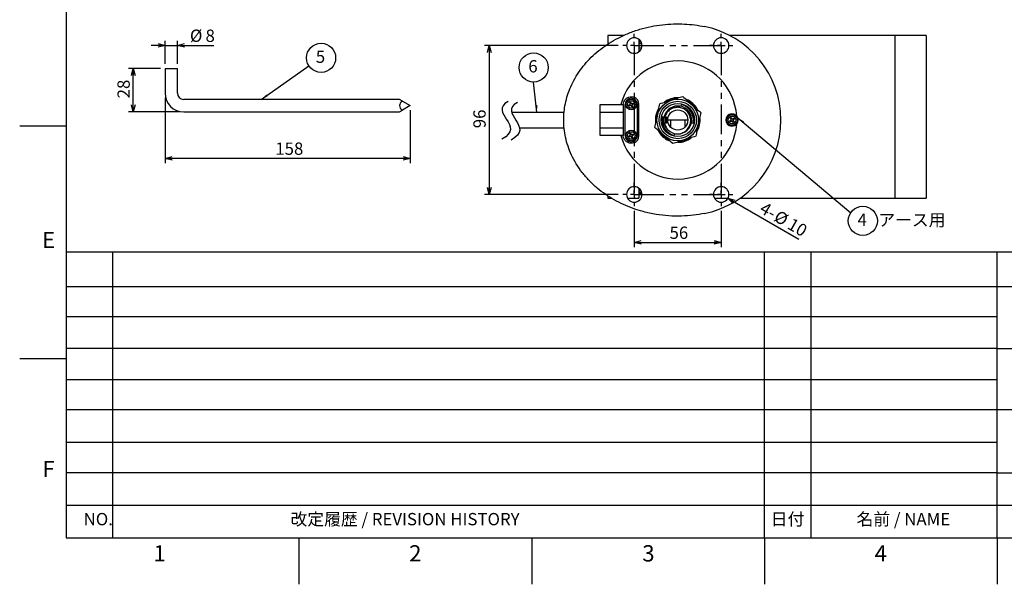
# Model space of a CAD drawing. Extents: x 0 to 421, y 0 to 297.
# Drawn here: x 0 to 212, y 0 to 121 of the extents above; entities that cross this region are included whole.
import ezdxf

# ---------------------------------------------------------------- set-up
doc = ezdxf.new("R2010")
doc.units = 0
doc.linetypes.add('PHANTOM', pattern=[12.7, 6.35, -1.27, 1.27, -1.27, 1.27, -1.27])
doc.layers.get('0').update_dxf_attribs({"linetype": 'CONTINUOUS'})
doc.layers.add('FORMAT', color=7, linetype='CONTINUOUS')
doc.layers.add('レイヤー_1', color=179, linetype='CONTINUOUS')
doc.styles.add('SLDTEXTSTYLE0', font='TXT', dxfattribs={"width": 0.7, "bigfont": 'bigfont'})
doc.styles.add('SLDTEXTSTYLE2', font='TXT', dxfattribs={"width": 0.75, "bigfont": 'bigfont'})
doc.styles.get("Standard").update_dxf_attribs({"font": 'txt', "bigfont": 'bigfont'})
doc.dimstyles.new('SLDDIMSTYLE0', dxfattribs={"dimtxt": 0.18, "dimasz": 1.5, "dimexe": 0, "dimexo": 0.0625, "dimgap": 0, "dimtad": 0, "dimtih": 1, "dimtoh": 1, "dimdec": 0, "dimrnd": 1e-09, "dimzin": 0, "dimtxsty": 'STANDARD', "dimblk1": 'OPEN30', "dimblk2": 'OPEN30', "dimsah": 1, "dimcen": 0.09, "dimazin": 3, "dimtfac": 1.5, "dimtdec": 0, "dimtofl": 0, "dimtmove": 0, "dimatfit": 3, "dimtolj": 1, "dimtzin": 0})
doc.dimstyles.new('SLDDIMSTYLE1', dxfattribs={"dimtxt": 3.031684, "dimasz": 1.5, "dimexe": 0, "dimexo": 0.0625, "dimgap": 0.757921, "dimtad": 3, "dimdec": 1, "dimlfac": 3, "dimrnd": 1e-09, "dimzin": 12, "dimtxsty": 'SLDTEXTSTYLE0', "dimblk1": 'OPEN30', "dimblk2": 'OPEN30', "dimsah": 1, "dimcen": 0.09, "dimazin": 3, "dimtfac": 1, "dimtdec": 1, "dimtofl": 0, "dimtmove": 0, "dimatfit": 3, "dimtolj": 1, "dimtzin": 12})
doc.dimstyles.new('SLDDIMSTYLE4', dxfattribs={"dimtxt": 3.031684, "dimasz": 1.5, "dimexe": 0, "dimexo": 0.0625, "dimgap": 0.757921, "dimtad": 3, "dimdec": 1, "dimlfac": 3, "dimrnd": 1e-09, "dimzin": 12, "dimtxsty": 'SLDTEXTSTYLE0', "dimblk1": 'OPEN30', "dimblk2": 'OPEN30', "dimsah": 1, "dimcen": 0, "dimazin": 3, "dimtfac": 1, "dimtdec": 1, "dimtofl": 0, "dimtmove": 0, "dimatfit": 3, "dimtolj": 1, "dimtzin": 12})
doc.dimstyles.new('SLDDIMSTYLE6', dxfattribs={"dimtxt": 3.031684, "dimasz": 1.5, "dimexe": 0, "dimexo": 0.0625, "dimgap": 0.757921, "dimtad": 3, "dimdec": 1, "dimlfac": 3, "dimrnd": 1e-09, "dimzin": 12, "dimtxsty": 'SLDTEXTSTYLE0', "dimblk1": 'OPEN30', "dimblk2": 'OPEN30', "dimsah": 1, "dimcen": 0.09, "dimazin": 3, "dimtfac": 1, "dimtdec": 1, "dimtmove": 0, "dimatfit": 3, "dimtolj": 1, "dimtzin": 12})

# ---------------------------------------------------------------- blocks, each defined once
blk = doc.blocks.new('SW_NOTE_0')
at = {"layer": 'レイヤー_1', "color": 0}
blk.add_circle((0, 3.13), 3.13, dxfattribs=at)
at = {"layer": 'レイヤー_1', "color": 0, "insert": (-0.14, 4.71), "char_height": 2.65, "attachment_point": 2, "style": 'SLDTEXTSTYLE0'}
blk.add_mtext('6', dxfattribs=at)
blk = doc.blocks.new('_OPEN30')
at = {"color": 0, "linetype": 'BYBLOCK'}
for p, q in [((-1, 0.267949), (0, 0)), ((0, 0), (-1, -0.267949)), ((0, 0), (-1, 0))]:
    blk.add_line(p, q, dxfattribs=at)
blk = doc.blocks.new('_D_6')
at = {"layer": 'レイヤー_1', "color": 7}
for p, q in [((128.54, 115.81), (99.87, 115.81)), ((100.87, 115.81), (100.87, 83.81)), ((128.54, 83.81), (99.87, 83.81))]:
    blk.add_line(p, q, dxfattribs=at)
at = {"layer": 'レイヤー_1', "color": 7, "xscale": 1.5, "yscale": 1.5}
for p, rotation in [((100.87, 115.81, -14.46), 90), ((100.87, 83.81, -14.46), 270)]:
    blk.add_blockref('_OPEN30', p, dxfattribs=dict(at, rotation=rotation))
at = {"layer": 'レイヤー_1', "color": 7, "insert": (97.46, 98.05), "char_height": 2.646, "attachment_point": 1, "rotation": 90, "style": 'SLDTEXTSTYLE0'}
blk.add_mtext('96', dxfattribs=at)
blk = doc.blocks.new('_D_7')
at = {"layer": 'レイヤー_1', "color": 7}
for p, q in [((132.04, 80.31), (132.04, 72.49)), ((150.7, 80.31), (150.7, 72.49)), ((132.04, 73.49), (150.7, 73.49))]:
    blk.add_line(p, q, dxfattribs=at)
at = {"layer": 'レイヤー_1', "color": 7, "xscale": 1.5, "yscale": 1.5, "rotation": 180}
blk.add_blockref('_OPEN30', (132.04, 73.49, -14.46), dxfattribs=at)
at = {"layer": 'レイヤー_1', "color": 7, "xscale": 1.5, "yscale": 1.5}
blk.add_blockref('_OPEN30', (150.7, 73.49, -14.46), dxfattribs=at)
at = {"layer": 'レイヤー_1', "color": 7, "insert": (139.61, 76.9), "char_height": 2.646, "attachment_point": 1, "style": 'SLDTEXTSTYLE0'}
blk.add_mtext('56', dxfattribs=at)
blk = doc.blocks.new('_D_8')
at = {"layer": 'レイヤー_1', "color": 7}
blk.add_line((152.15, 82.98), (167.38, 74.18), dxfattribs=at)
at = {"layer": 'レイヤー_1', "color": 7, "xscale": 1.5, "yscale": 1.5, "rotation": 150}
blk.add_blockref('_OPEN30', (152.15, 82.98, -14.46), dxfattribs=at)
at = {"layer": 'レイヤー_1', "color": 7, "char_height": 2.646, "attachment_point": 1, "rotation": 330, "style": 'SLDTEXTSTYLE0'}
for s, insert in [('4-', (160.06, 82.33)), ('%%c', (163.12, 80.56)), ('10', (166.02, 78.89))]:
    blk.add_mtext(s, dxfattribs=dict(at, insert=insert))
blk = doc.blocks.new('SW_NOTE_0_2')
at = {"layer": 'レイヤー_1', "color": 0}
blk.add_circle((2.6, -1.74), 3.13, dxfattribs=at)
at = {"layer": 'レイヤー_1', "color": 0, "insert": (2.47, -0.16), "char_height": 2.65, "attachment_point": 2, "style": 'SLDTEXTSTYLE0'}
blk.add_mtext('4', dxfattribs=at)
blk = doc.blocks.new('SW_CENTERMARKSYMBOL_1')
at = {"layer": 'レイヤー_1', "color": 0}
for p, q in [((0, 1.67), (0, 2.5)), ((-1.67, 0), (-2.5, 0)), ((0, 0), (-0.83, 0)), ((0, 0), (0, 0.83)), ((0, 0), (0, -0.83)), ((0, 0), (0.83, 0)), ((1.67, 0), (2.5, 0)), ((0, -1.67), (0, -2.5))]:
    blk.add_line(p, q, dxfattribs=at)
blk = doc.blocks.new('SW_CENTERMARKSYMBOL_2')
at = {"layer": 'レイヤー_1', "color": 0}
for p, q in [((0, 1.67), (0, 2.5)), ((-1.67, 0), (-2.5, 0)), ((0, 0), (-0.83, 0)), ((0, 0), (0, 0.83)), ((0, 0), (0, -0.83)), ((0, 0), (0.83, 0)), ((1.67, 0), (2.5, 0)), ((0, -1.67), (0, -2.5))]:
    blk.add_line(p, q, dxfattribs=at)
blk = doc.blocks.new('SW_CENTERMARKSYMBOL_3')
at = {"layer": 'レイヤー_1', "color": 0}
for p, q in [((0, 1.67), (0, 2.5)), ((-1.67, 0), (-2.5, 0)), ((0, 0), (-0.83, 0)), ((0, 0), (0, 0.83)), ((0, 0), (0, -0.83)), ((0, 0), (0.83, 0)), ((1.67, 0), (2.5, 0)), ((0, -1.67), (0, -2.5))]:
    blk.add_line(p, q, dxfattribs=at)
blk = doc.blocks.new('SW_CENTERMARKSYMBOL_4')
at = {"layer": 'レイヤー_1', "color": 0}
for p, q in [((0, 1.67), (0, 2.5)), ((-1.67, 0), (-2.5, 0)), ((0, 0), (-0.83, 0)), ((0, 0), (0, 0.83)), ((0, 0), (0, -0.83)), ((0, 0), (0.83, 0)), ((1.67, 0), (2.5, 0)), ((0, -1.67), (0, -2.5))]:
    blk.add_line(p, q, dxfattribs=at)
blk = doc.blocks.new('_D_14')
at = {"layer": 'レイヤー_1', "color": 7}
for p, q in [((31.24, 104.56), (31.24, 90.56)), ((83.9, 101.9), (83.9, 90.56)), ((83.9, 91.56), (31.24, 91.56))]:
    blk.add_line(p, q, dxfattribs=at)
at = {"layer": 'レイヤー_1', "color": 7, "xscale": 1.5, "yscale": 1.5, "rotation": 180}
blk.add_blockref('_OPEN30', (31.24, 91.56), dxfattribs=at)
at = {"layer": 'レイヤー_1', "color": 7, "xscale": 1.5, "yscale": 1.5}
blk.add_blockref('_OPEN30', (83.9, 91.56), dxfattribs=at)
at = {"layer": 'レイヤー_1', "color": 7, "insert": (54.92, 94.97), "char_height": 2.646, "attachment_point": 1, "style": 'SLDTEXTSTYLE0'}
blk.add_mtext('158', dxfattribs=at)
blk = doc.blocks.new('_D_15')
at = {"layer": 'レイヤー_1', "color": 7}
for p, q in [((30.24, 110.9), (23.41, 110.9)), ((24.41, 101.56), (24.41, 110.9)), ((34.24, 101.56), (23.41, 101.56))]:
    blk.add_line(p, q, dxfattribs=at)
at = {"layer": 'レイヤー_1', "color": 7, "xscale": 1.5, "yscale": 1.5}
for p, rotation in [((24.41, 110.9), 90), ((24.41, 101.56), 270)]:
    blk.add_blockref('_OPEN30', p, dxfattribs=dict(at, rotation=rotation))
at = {"layer": 'レイヤー_1', "color": 7, "insert": (21, 104.47), "char_height": 2.646, "attachment_point": 1, "rotation": 90, "style": 'SLDTEXTSTYLE0'}
blk.add_mtext('28', dxfattribs=at)
blk = doc.blocks.new('_D_16')
at = {"layer": 'レイヤー_1', "color": 7}
for p, q in [((31.24, 111.9), (31.24, 116.84)), ((33.9, 111.9), (33.9, 116.84)), ((31.24, 115.84), (28.24, 115.84)), ((31.24, 115.84), (33.9, 115.84)), ((33.9, 115.84), (41.69, 115.84))]:
    blk.add_line(p, q, dxfattribs=at)
at = {"layer": 'レイヤー_1', "color": 7, "xscale": 1.5, "yscale": 1.5}
blk.add_blockref('_OPEN30', (31.24, 115.84), dxfattribs=at)
at = {"layer": 'レイヤー_1', "color": 7, "xscale": 1.5, "yscale": 1.5, "rotation": 180}
blk.add_blockref('_OPEN30', (33.9, 115.84), dxfattribs=at)
at = {"layer": 'レイヤー_1', "color": 7, "attachment_point": 1, "style": 'SLDTEXTSTYLE0'}
for s, insert, char_height in [('%%c', (36.57, 119.25), 2.646), ('8', (39.92, 119.25), 2.65)]:
    blk.add_mtext(s, dxfattribs=dict(at, insert=insert, char_height=char_height))
blk = doc.blocks.new('SW_NOTE_0_5')
at = {"layer": 'レイヤー_1', "color": 0}
blk.add_circle((2.6, 1.74), 3.13, dxfattribs=at)
at = {"layer": 'レイヤー_1', "color": 0, "insert": (2.47, 3.31), "char_height": 2.65, "attachment_point": 2, "style": 'SLDTEXTSTYLE0'}
blk.add_mtext('5', dxfattribs=at)

msp = doc.modelspace()

# ---------------------------------------------------------------- linework, layer by layer
at = {"color": 7, "linetype": 'CONTINUOUS'}
for p, q in [((129.762118, 117.976739), (126.37041, 117.976739)), ((126.37041, 117.976739), (126.37041, 116.170958)), ((133.037076, 117.143405), (133.037076, 114.476739)), ((133.054618, 117.130067), (133.037076, 117.130067)), ((133.037076, 117.059862), (133.13971, 117.059862)), ((133.322309, 116.871182), (133.037076, 116.871182)), ((133.037076, 116.656287), (133.472938, 116.656287)), ((188.037076, 117.976739), (152.536051, 117.976739)), ((194.703743, 117.976739), (188.037076, 117.976739)), ((188.037076, 117.976739), (188.037076, 82.976739)), ((188.037076, 117.976739), (188.037076, 82.976739)), ((188.091225, 117.033297), (188.037076, 117.127058)), ((194.703743, 117.976739), (194.703743, 82.976739)), ((133.639876, 116.267031), (133.037076, 116.267031)), ((133.037076, 115.89318), (133.70167, 115.89318)), ((133.615648, 115.275387), (133.037076, 115.275387)), ((133.037076, 114.712843), (133.291615, 114.712843)), ((31.235969, 110.895969), (31.235969, 105.562636)), ((31.235969, 110.895969), (33.902636, 110.895969)), ((33.902636, 105.562636), (33.902636, 110.895969)), ((81.593235, 104.229302), (35.235969, 104.229302)), ((82.269642, 103.838778), (81.593235, 104.229302)), ((82.269642, 103.838778), (83.902636, 102.895969)), ((131.036953, 103.655672), (131.253207, 103.743301)), ((131.218469, 103.207718), (131.036953, 103.655672)), ((131.253207, 103.743301), (131.434722, 103.295346)), ((35.235969, 101.562636), (81.593235, 101.562636)), ((81.593235, 101.562636), (82.269642, 101.95316)), ((83.902636, 102.895969), (82.269642, 101.95316)), ((124.703743, 103.143405), (129.128189, 103.143405)), ((124.703743, 96.476739), (124.703743, 103.143405)), ((129.627251, 103.143405), (129.627251, 96.476739)), ((130.037076, 96.476739), (130.037076, 103.143405)), ((130.770514, 103.026202), (131.218469, 103.207718)), ((130.858142, 102.809948), (130.770514, 103.026202)), ((131.306097, 102.991464), (130.858142, 102.809948)), ((131.487613, 102.54351), (131.306097, 102.991464)), ((131.434722, 103.295346), (131.882677, 103.476862)), ((131.703866, 102.631138), (131.487613, 102.54351)), ((131.970305, 103.260608), (131.522351, 103.079092)), ((131.522351, 103.079092), (131.703866, 102.631138)), ((131.882677, 103.476862), (131.970305, 103.260608)), ((132.703743, 96.476739), (132.703743, 103.143405)), ((133.037076, 96.476739), (133.037076, 103.143405)), ((142.076212, 103.101923), (141.996079, 102.728183)), ((136.711527, 100.079504), (136.661254, 100.076148)), ((138.714113, 100.379606), (138.078558, 100.515875)), ((138.611646, 100.54928), (138.472632, 100.586529)), ((138.611646, 100.54928), (138.955595, 100.457119)), ((138.651923, 100.036751), (138.762407, 100.022831)), ((138.769551, 99.522882), (138.658712, 99.505686)), ((138.696556, 100.476739), (138.863812, 100.435037)), ((138.736813, 100.476739), (138.714113, 100.379606)), ((143.537076, 99.810072), (139.203743, 99.810072)), ((139.787076, 99.810072), (139.787076, 98.331052)), ((142.953743, 98.331052), (142.953743, 99.810072)), ((152.470965, 99.579575), (152.875596, 99.843931)), ((152.598585, 99.384236), (152.470965, 99.579575)), ((153.003217, 99.648592), (152.598585, 99.384236)), ((152.61124, 100.248563), (152.806579, 100.376183)), ((152.875596, 99.843931), (152.61124, 100.248563)), ((152.806579, 100.376183), (153.070936, 99.971552)), ((153.267573, 99.24396), (153.003217, 99.648592)), ((153.070936, 99.971552), (153.475568, 100.235908)), ((153.603188, 100.040569), (153.198556, 99.776212)), ((153.198556, 99.776212), (153.462912, 99.371581)), ((153.475568, 100.235908), (153.603188, 100.040569)), ((10, 98.5), (0, 98.5)), ((138.542747, 99.052402), (138.472632, 99.033615)), ((138.775748, 98.304173), (138.472632, 99.033615)), ((138.955595, 99.163024), (138.542747, 99.052402)), ((138.863812, 99.185107), (138.736088, 99.153262)), ((139.662584, 98.476739), (139.787076, 98.476739)), ((142.953743, 98.476739), (143.078235, 98.476739)), ((144.288521, 99.184402), (144.662261, 99.104269)), ((153.462912, 99.371581), (153.267573, 99.24396)), ((129.128189, 96.476739), (124.703743, 96.476739)), ((130.770514, 96.359536), (131.218469, 96.541051)), ((130.858142, 96.143282), (130.770514, 96.359536)), ((131.306097, 96.324797), (130.858142, 96.143282)), ((131.036953, 96.989006), (131.253207, 97.076634)), ((131.218469, 96.541051), (131.036953, 96.989006)), ((131.253207, 97.076634), (131.434722, 96.62868)), ((131.487613, 95.876843), (131.306097, 96.324797)), ((131.434722, 96.62868), (131.882677, 96.810195)), ((131.703866, 95.964471), (131.487613, 95.876843)), ((131.970305, 96.593941), (131.522351, 96.412426)), ((131.522351, 96.412426), (131.703866, 95.964471)), ((131.882677, 96.810195), (131.970305, 96.593941)), ((140.664607, 96.51822), (140.741476, 96.876739)), ((133.037076, 85.143405), (133.037076, 82.976739)), ((133.037076, 85.060297), (133.139217, 85.060297)), ((133.037076, 84.686446), (133.454731, 84.686446)), ((126.37041, 83.456689), (126.37041, 82.976739)), ((126.37041, 82.976739), (127.195542, 82.976739)), ((130.593701, 82.976739), (133.037076, 82.976739)), ((133.037076, 84.29719), (133.630969, 84.29719)), ((133.037076, 84.082295), (133.681361, 84.082295)), ((133.037076, 83.893615), (133.701648, 83.893615)), ((133.037076, 83.823411), (133.70369, 83.823411)), ((149.260367, 82.976739), (152.147119, 82.976739)), ((154.737384, 82.976739), (188.037076, 82.976739)), ((188.037076, 82.976739), (194.703743, 82.976739)), ((210, 57.493369), (10, 57.493369)), ((10, 48.5), (0, 48.5)), ((60, 10), (60, 0)), ((110, 10), (110, 0)), ((160, 10), (160, 0)), ((210, 10), (210, 0))]:
    msp.add_line(p, q, dxfattribs=at)
for centre, radius in [((131.37041, 103.143405), 1.166667), ((131.37041, 103.143405), 1.134021), ((131.37041, 103.143405), 0.820913), ((141.37041, 99.810072), 4.466667), ((141.37041, 99.810072), 4.016667), ((141.37041, 99.810072), 3.566667), ((141.37041, 99.810072), 2.166667), ((153.037076, 99.810072), 1.166667), ((153.037076, 99.810072), 1.134021), ((153.037076, 99.810072), 0.820913), ((131.37041, 96.476739), 1.166667), ((131.37041, 96.476739), 1.134021), ((131.37041, 96.476739), 0.820913)]:
    msp.add_circle(centre, radius, dxfattribs=at)
for centre, radius, start, end in [((143.037076, 99.810072), 20.500202, 0, 78.42981696), ((132.037076, 115.810072), 1.666667, 0, 180), ((150.703743, 115.810072), 1.666667, 0, 180), ((132.037076, 115.810072), 1.666667, 180, 0), ((150.703743, 115.810072), 1.666667, 180, 0), ((141.37041, 99.810072), 12.687911, 4.0377541, 164.76864326), ((35.235969, 105.562636), 4, 180, 270), ((35.235969, 105.562636), 1.333333, 180, 270), ((131.37041, 103.143405), 1.333333, 90, 180), ((131.37041, 103.143405), 1.333333, 0, 90), ((131.37041, 103.143405), 1.666667, 0, 65.68476852), ((141.37041, 99.810072), 4.796356, 90, 126.7840719), ((141.37041, 99.810072), 4.666667, 94.19208499, 121.3113139), ((141.37041, 99.810072), 4.796356, 28.06472845, 66.77387451), ((141.37041, 99.810072), 4.666667, 34.1004117, 61.30504529), ((141.37041, 99.810072), 4.796356, 148.13510231, 186.77653598), ((141.37041, 99.810072), 4.666667, 154.27379992, 181.3350834), ((141.37041, 99.810072), 3, 270, 165), ((141.37041, 99.810072), 3.366667, 347.89848713, 77.89848713), ((141.37041, 99.810072), 4.716667, 176.7661134, 184.87121311), ((141.37041, 99.810072), 3.366667, 167.89848713, 257.89848713), ((141.37041, 99.810072), 2.616667, 175.33618169, 186.30114482), ((141.37041, 99.810072), 2.583333, 166, 194), ((141.37041, 99.810072), 2.5, 165, 195), ((141.37041, 99.810072), 4.796356, 328.13510231, 6.77653598), ((141.37041, 99.810072), 4.666667, 333.99968834, 1.31842128), ((143.037076, 99.810072), 20.500202, 281.57017843, 0), ((153.037076, 99.810072), 1.333333, 96.36209926, 180), ((153.037076, 99.810072), 1.333333, 180, 263.63790074), ((153.037076, 99.810072), 1.333333, 317.92885297, 42.07114682), ((141.37041, 99.810072), 12.687911, 195.23135674, 355.96224589), ((141.37041, 99.810072), 4.796356, 208.06472845, 246.77387451), ((141.37041, 99.810072), 3, 224.99999896, 270), ((131.37041, 96.476739), 1.333333, 180, 270), ((131.37041, 96.476739), 1.333333, 270, 0), ((131.37041, 96.476739), 1.666667, 294.31523148, 0), ((141.37041, 99.810072), 4.666667, 214.34453008, 241.37450432), ((141.37041, 99.810072), 4.796356, 270, 306.7840719), ((141.37041, 99.810072), 4.666667, 273.89072182, 301.35394119), ((132.037076, 83.810072), 1.666667, 0, 180), ((150.703743, 83.810072), 1.666667, 0, 180), ((132.037076, 83.810072), 1.666667, 180, 0), ((150.703743, 83.810072), 1.666667, 180, 0)]:
    msp.add_arc(centre, radius, start, end, dxfattribs=at)
msp.add_ellipse((83.902636, 102.895969), major_axis=(2.309401, 0), ratio=0.5773502692, start_param=2.3561944902, end_param=3.926990817, dxfattribs=at)
for points, knots in [([(116.870612, 99.810072), (116.887258, 100.387604), (116.921228, 101.566231), (117.202929, 103.352358), (117.67345, 105.171797), (118.363372, 107.001597), (119.276695, 108.815575), (120.395056, 110.549891), (121.700433, 112.181869), (123.171547, 113.692719), (124.818532, 115.089739), (126.62179, 116.351953), (128.632822, 117.505138), (130.836663, 118.511395), (133.207339, 119.335258), (135.624701, 119.937177), (138.047771, 120.319981), (140.439179, 120.494522), (142.765105, 120.471167), (145.001528, 120.284371), (146.443274, 120.022061), (147.148763, 119.893705)], [0, 0, 0, 0, 0.0418938849, 0.0854969644, 0.1308744919, 0.1780756087, 0.2271205573, 0.2779866441, 0.3275465481, 0.3785357625, 0.4307778971, 0.4840411465, 0.5380442253, 0.5987907985, 0.6595791903, 0.7199178609, 0.7793317414, 0.8373864097, 0.8937065447, 0.9479874993, 1, 1, 1, 1]), ([(129.627251, 103.143405), (129.673713, 103.331866), (129.737178, 103.58929), (129.848337, 103.822983), (129.878116, 103.88559)], [0, 0, 0, 0, 0.7320989997, 1, 1, 1, 1]), ([(129.878116, 103.88559), (129.939714, 103.990548), (130.086131, 104.240031), (130.357845, 104.480893), (130.636275, 104.649903), (130.967986, 104.775422), (131.351243, 104.829004), (131.737871, 104.785519), (131.959247, 104.699905), (132.056671, 104.662228)], [0, 0, 0, 0, 0.0927953365, 0.2205734314, 0.3295631526, 0.4388086606, 0.6399778147, 0.8415616393, 1, 1, 1, 1]), ([(137.515082, 103.293813), (137.94425, 103.432418), (138.811893, 103.712633), (140.09741, 104.127806), (141.326267, 104.524681), (142.079624, 104.767986), (142.459754, 104.890754)], [0, 0, 0, 0, 0.26460815, 0.5349544184, 0.7653465686, 1, 1, 1, 1]), ([(142.459754, 104.890754), (142.794373, 104.588386), (143.470868, 103.977093), (144.473178, 103.071389), (145.431309, 102.205605), (146.018696, 101.674832), (146.315081, 101.407013)], [0, 0, 0, 0, 0.26460815, 0.5349544184, 0.7653465686, 1, 1, 1, 1]), ([(129.128189, 103.143405), (129.221271, 103.143405), (129.387489, 103.143405), (129.55399, 103.143405), (129.627251, 103.143405)], [0, 0, 0, 0, 0.5599994236, 1, 1, 1, 1]), ([(136.425738, 98.213131), (136.514358, 98.626452), (136.69323, 99.460707), (136.969257, 100.748097), (137.246745, 102.042295), (137.424987, 102.873612), (137.515082, 103.293813)], [0, 0, 0, 0, 0.248179171, 0.5009297511, 0.7477379806, 1, 1, 1, 1]), ([(140.325926, 102.331678), (140.120304, 102.242281), (139.771419, 102.090597), (139.354526, 101.749895), (138.936641, 101.287169), (138.711402, 100.857499), (138.613554, 100.555175), (138.611646, 100.54928)], [0, 0, 0, 0, 0.2618772855, 0.4443351801, 0.6268416398, 0.9927235408, 1, 1, 1, 1]), ([(143.892016, 100.854555), (143.857963, 100.93076), (143.762233, 101.144987), (143.551384, 101.470809), (143.144209, 101.924269), (142.625753, 102.267201), (142.049307, 102.466873), (141.60064, 102.541306), (141.012212, 102.54849), (140.59641, 102.41713), (140.325926, 102.331678)], [0, 0, 0, 0, 0.0585161366, 0.1645021376, 0.2704881387, 0.4847694758, 0.5907554768, 0.6967414779, 0.802727479, 1, 1, 1, 1]), ([(147.148762, 79.726438), (146.341206, 79.582155), (144.686582, 79.28653), (142.112255, 79.115878), (139.431237, 79.164532), (136.682696, 79.479083), (134.120298, 80.028987), (131.784767, 80.757851), (129.698647, 81.604044), (127.700612, 82.621535), (125.819489, 83.799566), (124.016619, 85.1722), (122.335146, 86.73841), (120.820741, 88.489002), (119.551128, 90.332017), (118.533414, 92.232776), (117.764329, 94.1576), (117.240171, 96.07538), (116.926837, 97.958805), (116.889089, 99.201697), (116.870612, 99.810072)], [0, 0, 0, 0, 0.0594974811, 0.1219061452, 0.1868622717, 0.2538763354, 0.3223466808, 0.3767314909, 0.4312419148, 0.4855256689, 0.5392465307, 0.5920996474, 0.6497394168, 0.7056899617, 0.7597540547, 0.8118184091, 0.8618423208, 0.9098412775, 0.9558688701, 1, 1, 1, 1]), ([(138.655498, 98.533728), (138.638271, 98.571673), (138.551911, 98.761895), (138.434772, 99.123573), (138.366141, 99.623545), (138.360052, 100.069796), (138.430705, 100.333817), (138.457671, 100.434589)], [0, 0, 0, 0, 0.06412887481, 0.32149018348, 0.58073141611, 0.83997264874, 1, 1, 1, 1]), ([(138.729375, 100.476739), (138.719307, 100.444168), (138.691159, 100.353108), (138.666393, 100.189355), (138.642856, 99.981), (138.638912, 99.745068), (138.654721, 99.446751), (138.712046, 99.234589), (138.746519, 99.107003)], [0, 0, 0, 0, 0.0736092918, 0.2057966679, 0.356820386, 0.526677033, 0.7153627485, 1, 1, 1, 1]), ([(141.37041, 96.810072), (141.592907, 96.834156), (141.980455, 96.876105), (142.500925, 97.076231), (142.932697, 97.323467), (143.315692, 97.642392), (143.639311, 98.018741), (143.890225, 98.444868), (144.063435, 98.901394), (144.154324, 99.376996), (144.164804, 99.869735), (144.088719, 100.373413), (143.957584, 100.694175), (143.892016, 100.854555)], [0, 0, 0, 0, 0.1188446399, 0.2070046225, 0.29516456, 0.3833537435, 0.4715215059, 0.5586735429, 0.6458254201, 0.7307475044, 0.8156654773, 0.9078329205, 1, 1, 1, 1]), ([(146.315081, 101.407013), (146.226462, 100.993692), (146.04759, 100.159436), (145.771562, 98.872047), (145.494074, 97.577849), (145.315832, 96.746532), (145.225737, 96.326331)], [0, 0, 0, 0, 0.248179171, 0.5009297511, 0.7477379806, 1, 1, 1, 1]), ([(152.889328, 101.135194), (153.03002, 101.137336), (153.315658, 101.141685), (153.707533, 100.998381), (153.936675, 100.786742), (154.026827, 100.703476)], [0, 0, 0, 0, 0.3705788364, 0.7523618022, 1, 1, 1, 1]), ([(140.281065, 94.72939), (139.946446, 95.031758), (139.269951, 95.643051), (138.267642, 96.548755), (137.30951, 97.414539), (136.722123, 97.945312), (136.425738, 98.213131)], [0, 0, 0, 0, 0.26460815, 0.5349544184, 0.7653465686, 1, 1, 1, 1]), ([(139.249089, 97.688752), (139.076817, 97.885505), (138.729269, 98.282442), (138.558669, 98.781785), (138.472632, 99.033615)], [0, 0, 0, 0, 0.4956792684, 1, 1, 1, 1]), ([(138.542747, 99.052402), (138.574666, 98.928451), (138.647269, 98.646509), (138.842355, 98.228717), (139.059849, 97.903), (139.209971, 97.733039), (139.249089, 97.688752)], [0, 0, 0, 0, 0.2470091968, 0.5618552244, 0.885830745, 1, 1, 1, 1]), ([(138.745791, 98.376264), (138.743286, 98.379717), (138.707733, 98.428721), (138.680662, 98.483141), (138.655498, 98.533728)], [0, 0, 0, 0, 0.0704502904, 1, 1, 1, 1]), ([(154.026827, 98.916668), (153.952021, 98.844912), (153.800447, 98.699519), (153.52853, 98.559742), (153.221449, 98.471234), (153.000691, 98.480351), (152.889328, 98.48495)], [0, 0, 0, 0, 0.2065885107, 0.4185921498, 0.7067038722, 1, 1, 1, 1]), ([(129.627251, 96.476739), (129.534017, 96.476739), (129.367528, 96.476739), (129.20132, 96.476739), (129.128189, 96.476739)], [0, 0, 0, 0, 0.5600007233, 1, 1, 1, 1]), ([(129.885792, 95.719316), (129.84348, 95.779823), (129.758567, 95.90125), (129.669681, 96.128474), (129.631499, 96.32674), (129.628415, 96.435629), (129.627251, 96.476739)], [0, 0, 0, 0, 0.2881884011, 0.5783533, 0.8408152443, 1, 1, 1, 1]), ([(132.056671, 94.957915), (131.892157, 94.899405), (131.563602, 94.782551), (131.051381, 94.815515), (130.576384, 94.986951), (130.217221, 95.244887), (129.987397, 95.531509), (129.906032, 95.681904), (129.885792, 95.719316)], [0, 0, 0, 0, 0.2646925947, 0.5286281493, 0.6986579852, 0.869916176, 0.9676405274, 1, 1, 1, 1]), ([(145.225737, 96.326331), (144.796569, 96.187726), (143.928926, 95.907511), (142.643409, 95.492337), (141.414552, 95.095463), (140.661195, 94.852157), (140.281065, 94.72939)], [0, 0, 0, 0, 0.26460815, 0.5349544184, 0.7653465686, 1, 1, 1, 1])]:
    msp.add_open_spline(points, degree=3, knots=knots, dxfattribs=at)
at = {"layer": 'FORMAT'}
for p, q in [((10, 287), (10, 10)), ((410, 71.418304), (10, 71.418304)), ((210, 10), (210, 71.418304)), ((10, 10), (410, 10))]:
    msp.add_line(p, q, dxfattribs=at)
at = {"layer": 'FORMAT', "color": 7}
for p, q in [((20, 10), (20, 71.418304)), ((160, 10), (160, 71.418304)), ((170.02771, 10), (170.02771, 71.418304)), ((210, 63.918304), (10, 63.918304)), ((210, 63.918304), (10, 63.918304)), ((260, 63.918304), (210, 63.918304)), ((210, 50.713369), (10, 50.713369)), ((210, 50.713369), (260, 50.713369)), ((210, 43.934236), (10, 43.934236)), ((210, 37.480622), (10, 37.480622)), ((260, 37.480622), (210, 37.480622)), ((210, 30.48495), (10, 30.48495)), ((210, 23.947131), (10, 23.947131)), ((210, 23.947131), (260, 23.947131)), ((210, 16.956238), (10, 16.956238)), ((260, 16.956238), (210, 16.956238))]:
    msp.add_line(p, q, dxfattribs=at)
at = {"layer": 'レイヤー_1', "color": 7, "linetype": 'PHANTOM'}
for p, q in [((132.037076, 115.810072), (150.703743, 115.810072)), ((132.037076, 115.810072), (132.037076, 83.810072)), ((150.703743, 115.810072), (150.703743, 83.810072)), ((132.037076, 83.810072), (150.703743, 83.810072))]:
    msp.add_line(p, q, dxfattribs=at)
at = {"layer": 'レイヤー_1', "color": 7, "linetype": 'CONTINUOUS'}
for p, q in [((105.684576, 101.497475), (116.95691, 101.497475)), ((124.659415, 101.497475), (129.582923, 101.497475)), ((107.371087, 98.132219), (116.891098, 98.132219)), ((124.659415, 98.132219), (129.582923, 98.132219))]:
    msp.add_line(p, q, dxfattribs=at)
for points in [[(104.924072, 103.774151), (100.575089, 101.492897), (108.897999, 98.451679), (103.553352, 95.680376)], [(106.926797, 103.602338), (102.577814, 101.321084), (110.900724, 98.279867), (105.556078, 95.508564)]]:
    msp.add_open_spline(points, degree=3, dxfattribs=at)

# ---------------------------------------------------------------- block references
at = {"layer": 'レイヤー_1', "color": 7}
for name, p in [('SW_CENTERMARKSYMBOL_2', (132.037076, 115.810072)), ('SW_CENTERMARKSYMBOL_1', (150.703743, 115.810072)), ('SW_NOTE_0_5', (62.147505, 111.428015)), ('SW_NOTE_0', (110.412148, 107.974175)), ('SW_CENTERMARKSYMBOL_3', (132.037076, 83.810072)), ('SW_CENTERMARKSYMBOL_4', (150.703743, 83.810072)), ('SW_NOTE_0_2', (178.524946, 79.866193))]:
    msp.add_blockref(name, p, dxfattribs=at)

# ---------------------------------------------------------------- texts
at = {"color": 7, "linetype": 'CONTINUOUS'}
for s, insert, char_height, attachment_point, style in [('E', (6.228169, 75.7637), 3.5, 2, 'SLDTEXTSTYLE2'), ('F', (6.222092, 26.539394), 3.5, 2, 'SLDTEXTSTYLE2'), ('NO.', (13.735685, 15.335323), 2.6458333, 1, 'SLDTEXTSTYLE0'), ('改定履歴 / REVISION HISTORY', (58.173778, 15.335323), 2.64583333, 1, 'SLDTEXTSTYLE0'), ('日付', (161.356863, 15.335323), 2.6458333, 1, 'SLDTEXTSTYLE0'), ('名前 / NAME', (179.777556, 15.335323), 2.6458333, 1, 'SLDTEXTSTYLE0'), ('2', (84.984201, 8.408974), 3.5, 2, 'SLDTEXTSTYLE2'), ('3', (135.075462, 8.408974), 3.5, 2, 'SLDTEXTSTYLE2'), ('1', (30.072613, 8.408974), 3.5, 2, 'SLDTEXTSTYLE2'), ('4', (184.979948, 8.408974), 3.5, 2, 'SLDTEXTSTYLE2')]:
    msp.add_mtext(s, dxfattribs=dict(at, insert=insert, char_height=char_height, attachment_point=attachment_point, style=style))
at = {"layer": 'レイヤー_1', "color": 7, "insert": (184.451452, 79.646132), "char_height": 2.6458333, "attachment_point": 1, "style": 'SLDTEXTSTYLE0'}
msp.add_mtext('アース用', dxfattribs=at)

# ---------------------------------------------------------------- dimensions: what is measured, and where the dimension line sits
at = {"layer": 'レイヤー_1', "color": 7}
dim = msp.add_linear_dim(base=(33.902636, 115.835227), p1=(31.235969, 110.895969), p2=(33.902636, 110.895969), text='%%c<>', dimstyle='SLDDIMSTYLE6', dxfattribs=at)
dim.commit()
dim.dimension.update_dxf_attribs({"geometry": '_D_16', "text_midpoint": (39.129696, 115.835227), "dimtype": 160})
for base, p1, p2, picture, middle in [((100.870612, 83.810072), (129.537076, 115.810072), (129.537076, 83.810072), '_D_6', (100.870612, 99.810072)), ((24.411965, 110.895969), (35.235969, 101.562636), (31.235969, 110.895969), '_D_15', (24.411965, 106.229302))]:
    dim = msp.add_linear_dim(base=base, p1=p1, p2=p2, angle=90, dimstyle='SLDDIMSTYLE1', dxfattribs=at)
    dim.commit()
    dim.dimension.update_dxf_attribs({"geometry": picture, "text_midpoint": middle, "dimtype": 160})
for base, p1, p2, picture, middle in [((31.235969, 91.562636), (83.902636, 102.895969), (31.235969, 105.562636), '_D_14', (57.569302, 91.562636)), ((150.703743, 73.488244), (132.037076, 81.310072), (150.703743, 81.310072), '_D_7', (141.37041, 73.488244))]:
    dim = msp.add_linear_dim(base=base, p1=p1, p2=p2, dimstyle='SLDDIMSTYLE1', dxfattribs=at)
    dim.commit()
    dim.dimension.update_dxf_attribs({"geometry": picture, "text_midpoint": middle, "dimtype": 160})
dim = msp.add_radius_dim(center=(150.703743, 83.810072), mpoint=(152.147119, 82.976739), text='4-%%c10', dimstyle='SLDDIMSTYLE4', override={"dimpost": '<>'}, dxfattribs=at)
dim.commit()
dim.dimension.update_dxf_attribs({"geometry": '_D_8', "text_midpoint": (162.966203, 76.730353), "dimtype": 164})

# ---------------------------------------------------------------- leaders
for points in [[(51.880919, 104.229302), (62.147505, 111.428015)], [(111.126386, 101.497475), (110.412148, 107.974175)], [(154.281989, 100.287533), (178.524946, 79.866193)]]:
    msp.add_leader(points, dimstyle='SLDDIMSTYLE0', dxfattribs=at)

doc.saveas('drawing.dxf')
